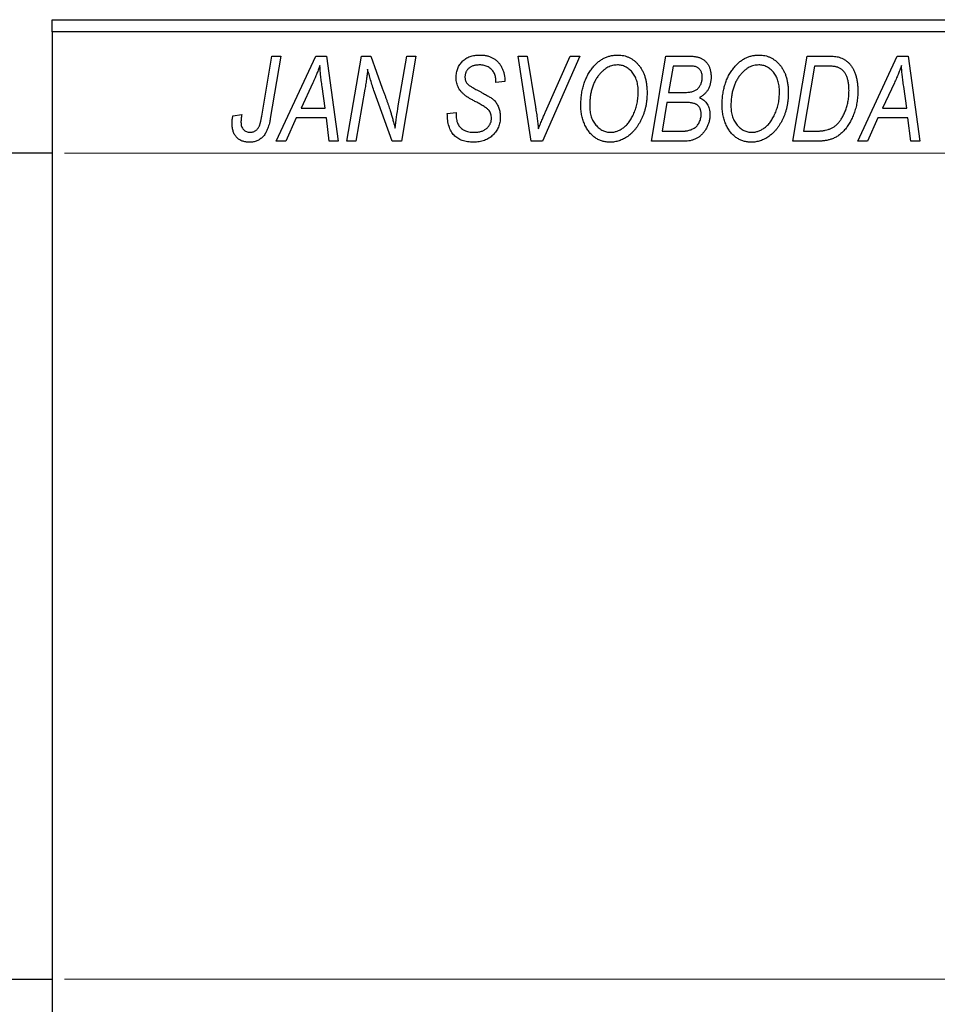
# Model space of a CAD drawing. Units: millimetres. Extents: x -179 to 634, y -57 to 415.
# Drawn here: x -66 to 10, y 275 to 356 of the extents above; entities that cross this region are included whole.
import ezdxf

# ---------------------------------------------------------------- set-up
doc = ezdxf.new("R2010")
doc.units = ezdxf.units.MM
doc.styles.add('SLDTEXTSTYLE0', font='TXT', dxfattribs={"width": 0.75})
doc.dimstyles.new('SLDDIMSTYLE1', dxfattribs={"dimtxt": 3.5, "dimasz": 3.302, "dimexe": 0, "dimexo": 0.0625, "dimgap": 0.875, "dimtad": 1, "dimdec": 0, "dimlfac": 0.5, "dimrnd": 1e-09, "dimzin": 12, "dimdsep": 46, "dimtxsty": 'SLDTEXTSTYLE0', "dimsah": 1, "dimcen": 0.09, "dimadec": 0, "dimazin": 3, "dimtfac": 1, "dimtdec": 0, "dimtofl": 0, "dimtmove": 0, "dimatfit": 3, "dimfxl": 1, "dimfrac": 2, "dimtolj": 1, "dimtzin": 12, "dimarcsym": 0})

# ---------------------------------------------------------------- blocks, each defined once
blk = doc.blocks.new('_D_1')
at = {"color": 7, "linetype": 'Continuous', "lineweight": 0}
for p, q in [((-62.063, 345.381), (56.096, 345.381)), ((55.096, 345.381), (55.096, 277.381)), ((-62.063, 277.381), (56.096, 277.381))]:
    blk.add_line(p, q, dxfattribs=at)
at = {"color": 7, "linetype": 'Continuous', "lineweight": 18}
for points in [[(55.096, 345.381), (54.588, 342.079), (55.604, 342.079)], [(55.096, 277.381), (55.604, 280.683), (54.588, 280.683)]]:
    blk.add_solid(points, dxfattribs=at)
at = {"color": 7, "linetype": 'Continuous', "lineweight": 18, "char_height": 3.5, "attachment_point": 1, "rotation": 90, "style": 'SLDTEXTSTYLE0'}
for s, insert in [('34', (50.531, 312.274)), ('%%c', (50.585, 306.996))]:
    blk.add_mtext(s, dxfattribs=dict(at, insert=insert))

msp = doc.modelspace()

# ---------------------------------------------------------------- linework, layer by layer
at = {"color": 7, "linetype": 'Continuous', "lineweight": 25}
for p, q in [((-63.063, 356.381), (32.937, 356.381)), ((-63.063, 355.381), (-63.063, 356.381)), ((32.937, 355.381), (-63.063, 355.381)), ((-63.063, 355.381), (-63.063, 267.381)), ((-45.81, 348.425), (-44.97, 353.381)), ((-44.233, 353.381), (-45.1, 348.25)), ((-44.97, 353.381), (-44.233, 353.381)), ((-44.612, 346.381), (-41.361, 353.381)), ((-41.361, 353.381), (-40.472, 353.381)), ((-40.472, 353.381), (-39.513, 346.381)), ((-38.79, 346.381), (-37.594, 353.381)), ((-37.594, 353.381), (-36.827, 353.381)), ((-36.827, 353.381), (-35.874, 350.743)), ((-34.561, 349.279), (-33.85, 353.381)), ((-33.111, 353.381), (-34.296, 346.381)), ((-33.85, 353.381), (-33.111, 353.381)), ((-24.669, 353.381), (-23.935, 353.381)), ((-23.598, 346.381), (-24.669, 353.381)), ((-23.935, 353.381), (-23.26, 349.212)), ((-19.611, 353.381), (-22.669, 346.381)), ((-22.425, 348.803), (-20.395, 353.381)), ((-20.395, 353.381), (-19.611, 353.381)), ((-13.699, 346.381), (-12.516, 353.381)), ((-12.516, 353.381), (-10.725, 353.381)), ((-2.063, 346.381), (-0.879, 353.381)), ((-0.879, 353.381), (0.865, 353.381)), ((3.297, 346.381), (6.548, 353.381)), ((6.548, 353.381), (7.437, 353.381)), ((7.437, 353.381), (8.396, 346.381)), ((-11.918, 352.563), (-12.286, 350.381)), ((-10.671, 352.563), (-11.918, 352.563)), ((-0.281, 352.563), (-1.188, 347.199)), ((0.777, 352.563), (-0.281, 352.563)), ((-41.598, 351.185), (-42.565, 349.108)), ((-26.517, 351.218), (-26.513, 351.378)), ((-25.79, 351.29), (-26.517, 351.218)), ((-25.786, 351.444), (-25.79, 351.29)), ((6.311, 351.185), (5.344, 349.108)), ((-40.581, 349.108), (-40.833, 350.87)), ((-37.306, 350.652), (-38.054, 346.381)), ((-35.063, 346.381), (-36.519, 350.405)), ((-12.286, 350.381), (-11.102, 350.381)), ((7.328, 349.108), (7.077, 350.87)), ((-12.425, 349.563), (-12.824, 347.199)), ((-10.882, 349.563), (-12.425, 349.563)), ((-42.565, 349.108), (-40.581, 349.108)), ((-30.517, 348.659), (-29.79, 348.745)), ((-29.79, 348.745), (-29.796, 348.519)), ((5.344, 349.108), (7.328, 349.108)), ((-48.181, 348.472), (-47.45, 348.563)), ((-42.965, 348.29), (-43.824, 346.381)), ((-40.479, 348.29), (-42.965, 348.29)), ((-40.244, 346.381), (-40.479, 348.29)), ((4.944, 348.29), (4.085, 346.381)), ((7.43, 348.29), (4.944, 348.29)), ((7.665, 346.381), (7.43, 348.29)), ((-12.824, 347.199), (-11.46, 347.199)), ((-1.188, 347.199), (-0.253, 347.199)), ((-43.824, 346.381), (-44.612, 346.381)), ((-39.513, 346.381), (-40.244, 346.381)), ((-38.054, 346.381), (-38.79, 346.381)), ((-34.296, 346.381), (-35.063, 346.381)), ((-22.669, 346.381), (-23.598, 346.381)), ((-10.895, 346.381), (-13.699, 346.381)), ((0.01, 346.381), (-2.063, 346.381)), ((4.085, 346.381), (3.297, 346.381)), ((8.396, 346.381), (7.665, 346.381)), ((-63.063, 345.381), (-86.063, 345.381)), ((-86.063, 277.381), (-63.063, 277.381))]:
    msp.add_line(p, q, dxfattribs=at)
for points, knots in [([(-29.79, 351.614), (-29.788, 351.682), (-29.785, 351.815), (-29.761, 352.01), (-29.719, 352.194), (-29.663, 352.369), (-29.588, 352.533), (-29.497, 352.687), (-29.389, 352.83), (-29.268, 352.963), (-29.131, 353.083), (-28.981, 353.187), (-28.819, 353.275), (-28.645, 353.349), (-28.459, 353.403), (-28.26, 353.443), (-28.05, 353.467), (-27.905, 353.47), (-27.831, 353.472)], [0, 0, 0, 0, 0.066693, 0.131022, 0.192633, 0.25246, 0.311271, 0.36977, 0.428017, 0.487385, 0.546826, 0.606416, 0.666886, 0.728073, 0.791764, 0.857836, 0.927254, 1, 1, 1, 1]), ([(-27.831, 353.472), (-27.73, 353.469), (-27.534, 353.464), (-27.252, 353.417), (-26.993, 353.337), (-26.755, 353.227), (-26.542, 353.085), (-26.351, 352.913), (-26.185, 352.711), (-26.043, 352.485), (-25.929, 352.239), (-25.845, 351.982), (-25.796, 351.715), (-25.789, 351.535), (-25.786, 351.444)], [0, 0, 0, 0, 0.093705, 0.181461, 0.264701, 0.344698, 0.423293, 0.501994, 0.581872, 0.665001, 0.749324, 0.83241, 0.915482, 1, 1, 1, 1]), ([(-18.558, 352.415), (-18.487, 352.499), (-18.348, 352.663), (-18.115, 352.878), (-17.872, 353.062), (-17.617, 353.212), (-17.349, 353.328), (-17.069, 353.411), (-16.779, 353.462), (-16.58, 353.469), (-16.48, 353.472)], [0, 0, 0, 0, 0.136649, 0.267317, 0.392462, 0.514504, 0.634349, 0.753991, 0.875713, 1, 1, 1, 1]), ([(-16.48, 353.472), (-16.396, 353.47), (-16.23, 353.465), (-15.986, 353.426), (-15.754, 353.36), (-15.531, 353.27), (-15.321, 353.152), (-15.118, 353.011), (-14.93, 352.841), (-14.751, 352.649), (-14.589, 352.433), (-14.448, 352.195), (-14.328, 351.937), (-14.23, 351.66), (-14.156, 351.361), (-14.102, 351.044), (-14.069, 350.706), (-14.065, 350.474), (-14.063, 350.355)], [0, 0, 0, 0, 0.057263, 0.112568, 0.166985, 0.220742, 0.275104, 0.330458, 0.387584, 0.447151, 0.508197, 0.570573, 0.634393, 0.700852, 0.770128, 0.84281, 0.919314, 1, 1, 1, 1]), ([(-10.725, 353.381), (-10.672, 353.381), (-10.57, 353.381), (-10.423, 353.375), (-10.286, 353.365), (-10.16, 353.352), (-10.043, 353.337), (-9.937, 353.317), (-9.842, 353.293), (-9.783, 353.274), (-9.754, 353.265)], [0, 0, 0, 0, 0.160667, 0.311308, 0.450626, 0.580101, 0.699851, 0.808858, 0.908906, 1, 1, 1, 1]), ([(-9.754, 353.265), (-9.681, 353.234), (-9.536, 353.175), (-9.343, 353.043), (-9.174, 352.885), (-9.034, 352.695), (-8.925, 352.476), (-8.845, 352.233), (-8.798, 351.964), (-8.793, 351.777), (-8.79, 351.679)], [0, 0, 0, 0, 0.119928, 0.235269, 0.350507, 0.46798, 0.589731, 0.717624, 0.853308, 1, 1, 1, 1]), ([(-6.922, 352.415), (-6.851, 352.499), (-6.712, 352.663), (-6.478, 352.878), (-6.236, 353.062), (-5.98, 353.212), (-5.713, 353.328), (-5.433, 353.411), (-5.142, 353.462), (-4.944, 353.469), (-4.844, 353.472)], [0, 0, 0, 0, 0.136649, 0.267317, 0.392462, 0.514504, 0.634349, 0.753991, 0.875713, 1, 1, 1, 1]), ([(-4.844, 353.472), (-4.759, 353.47), (-4.594, 353.465), (-4.35, 353.426), (-4.118, 353.36), (-3.895, 353.27), (-3.684, 353.152), (-3.482, 353.011), (-3.293, 352.841), (-3.115, 352.649), (-2.952, 352.433), (-2.812, 352.195), (-2.692, 351.937), (-2.594, 351.66), (-2.519, 351.361), (-2.466, 351.044), (-2.433, 350.706), (-2.428, 350.474), (-2.426, 350.355)], [0, 0, 0, 0, 0.057263, 0.112568, 0.166985, 0.220742, 0.275104, 0.330458, 0.387584, 0.447151, 0.508197, 0.570573, 0.634393, 0.700852, 0.770128, 0.84281, 0.919314, 1, 1, 1, 1]), ([(0.865, 353.381), (0.957, 353.38), (1.129, 353.378), (1.371, 353.361), (1.578, 353.336), (1.702, 353.305), (1.758, 353.29)], [0, 0, 0, 0, 0.30603, 0.57481, 0.80566, 1, 1, 1, 1]), ([(1.758, 353.29), (1.833, 353.266), (1.981, 353.218), (2.19, 353.109), (2.385, 352.972), (2.57, 352.811), (2.736, 352.617), (2.884, 352.395), (3.009, 352.143), (3.116, 351.864), (3.199, 351.559), (3.257, 351.23), (3.296, 350.881), (3.299, 350.64), (3.301, 350.516)], [0, 0, 0, 0, 0.068399, 0.1366601, 0.2059934, 0.2775885, 0.351883, 0.4292789, 0.5112997, 0.5985757, 0.6912952, 0.7885289, 0.8914048, 1, 1, 1, 1]), ([(-41.017, 352.615), (-41.053, 352.51), (-41.128, 352.288), (-41.263, 351.945), (-41.421, 351.574), (-41.537, 351.318), (-41.598, 351.185)], [0, 0, 0, 0, 0.21607, 0.454799, 0.715604, 1, 1, 1, 1]), ([(-40.833, 350.87), (-40.845, 350.955), (-40.868, 351.121), (-40.899, 351.366), (-40.928, 351.6), (-40.952, 351.824), (-40.973, 352.037), (-40.992, 352.239), (-41.006, 352.431), (-41.014, 352.555), (-41.017, 352.615)], [0, 0, 0, 0, 0.1470035, 0.2872716, 0.4217205, 0.5494636, 0.671407, 0.7875598, 0.8970633, 1, 1, 1, 1]), ([(-37.08, 352.311), (-37.09, 352.192), (-37.113, 351.939), (-37.162, 351.542), (-37.226, 351.109), (-37.278, 350.809), (-37.306, 350.652)], [0, 0, 0, 0, 0.215514, 0.454705, 0.715314, 1, 1, 1, 1]), ([(-36.519, 350.405), (-36.575, 350.581), (-36.685, 350.921), (-36.836, 351.414), (-36.968, 351.873), (-37.043, 352.17), (-37.08, 352.311)], [0, 0, 0, 0, 0.279135, 0.538445, 0.779157, 1, 1, 1, 1]), ([(-27.855, 352.654), (-27.902, 352.653), (-27.992, 352.652), (-28.123, 352.639), (-28.246, 352.617), (-28.362, 352.588), (-28.47, 352.55), (-28.569, 352.501), (-28.661, 352.445), (-28.745, 352.381), (-28.821, 352.311), (-28.885, 352.233), (-28.941, 352.151), (-28.984, 352.062), (-29.021, 351.969), (-29.044, 351.87), (-29.061, 351.766), (-29.062, 351.695), (-29.063, 351.658)], [0, 0, 0, 0, 0.078874, 0.153238, 0.223467, 0.291561, 0.355687, 0.41829, 0.478582, 0.538275, 0.596891, 0.653438, 0.709664, 0.765428, 0.821453, 0.878621, 0.938009, 1, 1, 1, 1]), ([(-26.513, 351.378), (-26.515, 351.435), (-26.518, 351.548), (-26.551, 351.714), (-26.602, 351.875), (-26.675, 352.027), (-26.764, 352.17), (-26.876, 352.294), (-27.003, 352.404), (-27.148, 352.495), (-27.308, 352.565), (-27.481, 352.617), (-27.664, 352.649), (-27.791, 352.652), (-27.855, 352.654)], [0, 0, 0, 0, 0.08218, 0.1629, 0.243329, 0.324985, 0.406155, 0.485584, 0.565597, 0.647922, 0.731777, 0.81743, 0.906898, 1, 1, 1, 1]), ([(-19.517, 349.317), (-19.514, 349.473), (-19.508, 349.776), (-19.464, 350.221), (-19.389, 350.644), (-19.284, 351.044), (-19.149, 351.422), (-18.984, 351.777), (-18.79, 352.111), (-18.635, 352.314), (-18.558, 352.415)], [0, 0, 0, 0, 0.1409755, 0.2756587, 0.405254, 0.529661, 0.6505885, 0.7685867, 0.8846941, 1, 1, 1, 1]), ([(-16.504, 352.654), (-16.572, 352.651), (-16.707, 352.646), (-16.907, 352.609), (-17.101, 352.548), (-17.29, 352.461), (-17.474, 352.351), (-17.652, 352.217), (-17.825, 352.058), (-17.931, 351.938), (-17.986, 351.877)], [0, 0, 0, 0, 0.117728, 0.233769, 0.350965, 0.4701, 0.593538, 0.722044, 0.856958, 1, 1, 1, 1]), ([(-14.79, 350.432), (-14.792, 350.516), (-14.795, 350.68), (-14.817, 350.918), (-14.858, 351.143), (-14.911, 351.354), (-14.982, 351.552), (-15.069, 351.736), (-15.17, 351.907), (-15.288, 352.061), (-15.417, 352.199), (-15.552, 352.321), (-15.694, 352.424), (-15.844, 352.507), (-15.999, 352.573), (-16.162, 352.62), (-16.331, 352.648), (-16.446, 352.652), (-16.504, 352.654)], [0, 0, 0, 0, 0.080233, 0.156686, 0.228935, 0.298158, 0.36508, 0.429725, 0.492502, 0.554569, 0.615156, 0.672906, 0.72873, 0.782677, 0.836275, 0.890041, 0.944187, 1, 1, 1, 1]), ([(-9.517, 351.65), (-9.519, 351.699), (-9.523, 351.796), (-9.544, 351.935), (-9.585, 352.061), (-9.639, 352.176), (-9.709, 352.275), (-9.783, 352.361), (-9.87, 352.428), (-9.968, 352.484), (-10.093, 352.52), (-10.251, 352.546), (-10.448, 352.56), (-10.592, 352.562), (-10.671, 352.563)], [0, 0, 0, 0, 0.087384, 0.169067, 0.245795, 0.32049, 0.391012, 0.456907, 0.520234, 0.58197, 0.653444, 0.747012, 0.862036, 1, 1, 1, 1]), ([(-7.881, 349.317), (-7.878, 349.473), (-7.872, 349.776), (-7.827, 350.221), (-7.753, 350.644), (-7.647, 351.044), (-7.513, 351.422), (-7.347, 351.777), (-7.154, 352.111), (-6.999, 352.314), (-6.922, 352.415)], [0, 0, 0, 0, 0.1409755, 0.2756587, 0.405254, 0.529661, 0.6505885, 0.7685867, 0.8846941, 1, 1, 1, 1]), ([(-4.868, 352.654), (-4.936, 352.651), (-5.071, 352.646), (-5.27, 352.609), (-5.464, 352.548), (-5.653, 352.461), (-5.837, 352.351), (-6.015, 352.217), (-6.188, 352.058), (-6.295, 351.938), (-6.35, 351.877)], [0, 0, 0, 0, 0.117728, 0.233769, 0.350965, 0.4701, 0.593538, 0.722044, 0.856958, 1, 1, 1, 1]), ([(-3.154, 350.432), (-3.155, 350.516), (-3.159, 350.68), (-3.181, 350.918), (-3.222, 351.143), (-3.274, 351.354), (-3.346, 351.552), (-3.433, 351.736), (-3.533, 351.907), (-3.652, 352.061), (-3.78, 352.199), (-3.916, 352.321), (-4.058, 352.424), (-4.207, 352.507), (-4.363, 352.573), (-4.525, 352.62), (-4.695, 352.648), (-4.81, 352.652), (-4.868, 352.654)], [0, 0, 0, 0, 0.080233, 0.156686, 0.228935, 0.298158, 0.36508, 0.429725, 0.492502, 0.554569, 0.615156, 0.672906, 0.72873, 0.782677, 0.836275, 0.890041, 0.944187, 1, 1, 1, 1]), ([(1.694, 352.445), (1.669, 352.454), (1.614, 352.474), (1.524, 352.497), (1.425, 352.52), (1.315, 352.534), (1.195, 352.547), (1.065, 352.557), (0.924, 352.562), (0.827, 352.563), (0.777, 352.563)], [0, 0, 0, 0, 0.088885, 0.18856, 0.296421, 0.416746, 0.545791, 0.686729, 0.838076, 1, 1, 1, 1]), ([(2.574, 350.56), (2.573, 350.624), (2.571, 350.75), (2.561, 350.933), (2.543, 351.105), (2.516, 351.268), (2.483, 351.42), (2.444, 351.562), (2.395, 351.694), (2.34, 351.816), (2.279, 351.929), (2.211, 352.031), (2.138, 352.124), (2.061, 352.208), (1.977, 352.281), (1.889, 352.347), (1.794, 352.401), (1.728, 352.43), (1.694, 352.445)], [0, 0, 0, 0, 0.0874471, 0.1698532, 0.2487234, 0.3230177, 0.3933724, 0.4601285, 0.523179, 0.583882, 0.6417016, 0.6973284, 0.7504393, 0.8013819, 0.8519377, 0.9015654, 0.9505224, 1, 1, 1, 1]), ([(6.892, 352.615), (6.856, 352.51), (6.781, 352.288), (6.646, 351.945), (6.488, 351.574), (6.372, 351.318), (6.311, 351.185)], [0, 0, 0, 0, 0.21607, 0.454799, 0.715604, 1, 1, 1, 1]), ([(7.077, 350.87), (7.064, 350.955), (7.041, 351.121), (7.01, 351.366), (6.981, 351.6), (6.957, 351.824), (6.936, 352.037), (6.917, 352.239), (6.903, 352.431), (6.896, 352.555), (6.892, 352.615)], [0, 0, 0, 0, 0.1470035, 0.2872716, 0.4217205, 0.5494636, 0.671407, 0.7875598, 0.8970633, 1, 1, 1, 1]), ([(-28.966, 350.084), (-29.033, 350.135), (-29.163, 350.234), (-29.333, 350.402), (-29.476, 350.577), (-29.592, 350.762), (-29.68, 350.957), (-29.746, 351.164), (-29.782, 351.385), (-29.787, 351.537), (-29.79, 351.614)], [0, 0, 0, 0, 0.139518, 0.270409, 0.394742, 0.513131, 0.630361, 0.748691, 0.87196, 1, 1, 1, 1]), ([(-29.063, 351.658), (-29.062, 351.625), (-29.06, 351.561), (-29.047, 351.468), (-29.026, 351.38), (-28.996, 351.299), (-28.958, 351.223), (-28.911, 351.153), (-28.854, 351.089), (-28.812, 351.052), (-28.79, 351.033)], [0, 0, 0, 0, 0.138833, 0.272733, 0.399006, 0.521115, 0.640682, 0.759436, 0.877627, 1, 1, 1, 1]), ([(-17.986, 351.877), (-18.051, 351.795), (-18.181, 351.63), (-18.344, 351.357), (-18.482, 351.063), (-18.596, 350.749), (-18.681, 350.412), (-18.746, 350.055), (-18.783, 349.676), (-18.787, 349.416), (-18.79, 349.283)], [0, 0, 0, 0, 0.113035, 0.226833, 0.343503, 0.463933, 0.588336, 0.718997, 0.855944, 1, 1, 1, 1]), ([(-9.919, 350.671), (-9.887, 350.702), (-9.824, 350.765), (-9.741, 350.869), (-9.673, 350.981), (-9.616, 351.1), (-9.571, 351.227), (-9.541, 351.361), (-9.52, 351.503), (-9.518, 351.6), (-9.517, 351.65)], [0, 0, 0, 0, 0.123467, 0.244945, 0.364273, 0.485492, 0.607054, 0.732837, 0.864398, 1, 1, 1, 1]), ([(-8.79, 351.679), (-8.793, 351.583), (-8.798, 351.395), (-8.845, 351.124), (-8.919, 350.871), (-9.027, 350.64), (-9.163, 350.43), (-9.332, 350.248), (-9.529, 350.091), (-9.678, 350.012), (-9.754, 349.972)], [0, 0, 0, 0, 0.139737, 0.27085, 0.396572, 0.518678, 0.638194, 0.756304, 0.875627, 1, 1, 1, 1]), ([(-6.35, 351.877), (-6.414, 351.795), (-6.544, 351.63), (-6.708, 351.357), (-6.845, 351.063), (-6.96, 350.749), (-7.045, 350.412), (-7.11, 350.055), (-7.146, 349.676), (-7.151, 349.416), (-7.154, 349.283)], [0, 0, 0, 0, 0.113035, 0.226833, 0.343503, 0.463933, 0.588336, 0.718997, 0.855944, 1, 1, 1, 1]), ([(-35.874, 350.743), (-35.839, 350.649), (-35.77, 350.465), (-35.67, 350.194), (-35.579, 349.934), (-35.489, 349.688), (-35.409, 349.452), (-35.332, 349.228), (-35.262, 349.016), (-35.219, 348.878), (-35.198, 348.811)], [0, 0, 0, 0, 0.147332, 0.288495, 0.422604, 0.550785, 0.67258, 0.788449, 0.897293, 1, 1, 1, 1]), ([(-28.79, 351.033), (-28.764, 351.013), (-28.705, 350.968), (-28.603, 350.9), (-28.479, 350.824), (-28.334, 350.737), (-28.167, 350.641), (-27.976, 350.538), (-27.763, 350.424), (-27.614, 350.345), (-27.536, 350.304)], [0, 0, 0, 0, 0.068475, 0.152312, 0.252478, 0.368738, 0.501963, 0.651234, 0.817531, 1, 1, 1, 1]), ([(-27.536, 350.304), (-27.478, 350.274), (-27.368, 350.215), (-27.212, 350.127), (-27.071, 350.046), (-26.947, 349.965), (-26.838, 349.891), (-26.745, 349.819), (-26.666, 349.754), (-26.584, 349.669), (-26.499, 349.56), (-26.411, 349.419), (-26.334, 349.268), (-26.268, 349.105), (-26.217, 348.929), (-26.181, 348.744), (-26.157, 348.549), (-26.155, 348.415), (-26.154, 348.347)], [0, 0, 0, 0, 0.075997, 0.145862, 0.209346, 0.266593, 0.318313, 0.363687, 0.403716, 0.437756, 0.501182, 0.565346, 0.631167, 0.699697, 0.770608, 0.843961, 0.920277, 1, 1, 1, 1]), ([(-14.063, 350.355), (-14.064, 350.258), (-14.067, 350.066), (-14.088, 349.781), (-14.124, 349.503), (-14.173, 349.231), (-14.238, 348.967), (-14.314, 348.709), (-14.407, 348.459), (-14.513, 348.217), (-14.628, 347.985), (-14.754, 347.767), (-14.886, 347.564), (-15.025, 347.376), (-15.171, 347.202), (-15.326, 347.043), (-15.487, 346.9), (-15.657, 346.772), (-15.831, 346.659), (-16.007, 346.56), (-16.186, 346.477), (-16.367, 346.409), (-16.551, 346.356), (-16.737, 346.318), (-16.925, 346.294), (-17.051, 346.291), (-17.114, 346.29)], [0, 0, 0, 0, 0.051795, 0.102706, 0.152363, 0.20141, 0.249746, 0.297455, 0.344845, 0.392009, 0.438322, 0.482904, 0.52599, 0.567516, 0.607845, 0.646963, 0.685433, 0.723119, 0.76018, 0.796023, 0.830829, 0.865359, 0.899013, 0.932797, 0.966382, 1, 1, 1, 1]), ([(-17.061, 347.108), (-17.017, 347.109), (-16.928, 347.111), (-16.795, 347.131), (-16.662, 347.159), (-16.531, 347.201), (-16.4, 347.255), (-16.269, 347.32), (-16.14, 347.398), (-16.01, 347.486), (-15.884, 347.586), (-15.763, 347.701), (-15.646, 347.829), (-15.536, 347.972), (-15.429, 348.126), (-15.328, 348.295), (-15.231, 348.477), (-15.141, 348.671), (-15.06, 348.875), (-14.986, 349.083), (-14.926, 349.297), (-14.876, 349.515), (-14.838, 349.738), (-14.811, 349.965), (-14.793, 350.197), (-14.791, 350.354), (-14.79, 350.432)], [0, 0, 0, 0, 0.030176, 0.060293, 0.090803, 0.121741, 0.153666, 0.186656, 0.220594, 0.25591, 0.292425, 0.329862, 0.368912, 0.409588, 0.452023, 0.496192, 0.542678, 0.591467, 0.641257, 0.690858, 0.741213, 0.791552, 0.842645, 0.894004, 0.946744, 1, 1, 1, 1]), ([(-11.102, 350.381), (-11.034, 350.382), (-10.903, 350.383), (-10.714, 350.398), (-10.54, 350.42), (-10.383, 350.45), (-10.243, 350.491), (-10.119, 350.541), (-10.01, 350.598), (-9.949, 350.647), (-9.919, 350.671)], [0, 0, 0, 0, 0.16478, 0.317369, 0.458139, 0.586478, 0.703401, 0.810687, 0.908475, 1, 1, 1, 1]), ([(-2.426, 350.355), (-2.428, 350.258), (-2.43, 350.066), (-2.452, 349.781), (-2.488, 349.503), (-2.537, 349.231), (-2.602, 348.967), (-2.677, 348.709), (-2.77, 348.459), (-2.877, 348.217), (-2.992, 347.985), (-3.118, 347.767), (-3.249, 347.564), (-3.389, 347.376), (-3.535, 347.202), (-3.689, 347.043), (-3.851, 346.9), (-4.021, 346.772), (-4.194, 346.659), (-4.371, 346.56), (-4.55, 346.477), (-4.731, 346.409), (-4.915, 346.356), (-5.1, 346.318), (-5.288, 346.294), (-5.414, 346.291), (-5.477, 346.29)], [0, 0, 0, 0, 0.051795, 0.102706, 0.152363, 0.20141, 0.249746, 0.297455, 0.344845, 0.392009, 0.438322, 0.482904, 0.52599, 0.567516, 0.607845, 0.646963, 0.685433, 0.723119, 0.76018, 0.796023, 0.830829, 0.865359, 0.899013, 0.932797, 0.966382, 1, 1, 1, 1]), ([(-5.425, 347.108), (-5.38, 347.109), (-5.291, 347.111), (-5.158, 347.131), (-5.026, 347.159), (-4.894, 347.201), (-4.764, 347.255), (-4.633, 347.32), (-4.503, 347.398), (-4.374, 347.486), (-4.248, 347.586), (-4.126, 347.701), (-4.01, 347.829), (-3.899, 347.972), (-3.792, 348.126), (-3.692, 348.295), (-3.595, 348.477), (-3.505, 348.671), (-3.424, 348.875), (-3.35, 349.083), (-3.29, 349.297), (-3.239, 349.515), (-3.201, 349.738), (-3.175, 349.965), (-3.157, 350.197), (-3.155, 350.354), (-3.154, 350.432)], [0, 0, 0, 0, 0.030176, 0.060293, 0.090803, 0.121741, 0.153666, 0.186656, 0.220594, 0.25591, 0.292425, 0.329862, 0.368912, 0.409588, 0.452023, 0.496192, 0.542678, 0.591467, 0.641257, 0.690858, 0.741213, 0.791552, 0.842645, 0.894004, 0.946744, 1, 1, 1, 1]), ([(-0.253, 347.199), (-0.148, 347.201), (0.054, 347.203), (0.345, 347.23), (0.612, 347.269), (0.857, 347.329), (1.085, 347.413), (1.298, 347.53), (1.497, 347.679), (1.687, 347.86), (1.863, 348.078), (2.026, 348.334), (2.177, 348.63), (2.315, 348.961), (2.432, 349.324), (2.514, 349.715), (2.564, 350.129), (2.571, 350.414), (2.574, 350.56)], [0, 0, 0, 0, 0.062915, 0.120932, 0.174541, 0.224149, 0.271664, 0.31946, 0.368868, 0.420564, 0.475738, 0.536011, 0.602025, 0.674156, 0.750579, 0.829645, 0.912679, 1, 1, 1, 1]), ([(3.301, 350.516), (3.3, 350.432), (3.299, 350.266), (3.282, 350.021), (3.259, 349.781), (3.225, 349.547), (3.181, 349.319), (3.126, 349.098), (3.065, 348.881), (2.967, 348.605), (2.831, 348.28), (2.646, 347.919), (2.443, 347.593), (2.257, 347.348), (2.097, 347.174), (1.975, 347.052), (1.847, 346.942), (1.713, 346.844), (1.577, 346.753), (1.433, 346.675), (1.287, 346.604), (1.184, 346.567), (1.133, 346.549)], [0, 0, 0, 0, 0.052452, 0.103815, 0.153847, 0.203251, 0.25154, 0.299114, 0.346, 0.392481, 0.482122, 0.566403, 0.646146, 0.722004, 0.758498, 0.794325, 0.82942, 0.864146, 0.898169, 0.931984, 0.966048, 1, 1, 1, 1]), ([(-28.091, 349.577), (-28.143, 349.604), (-28.242, 349.655), (-28.383, 349.733), (-28.512, 349.803), (-28.627, 349.871), (-28.731, 349.93), (-28.82, 349.987), (-28.899, 350.035), (-28.945, 350.069), (-28.966, 350.084)], [0, 0, 0, 0, 0.172642, 0.330919, 0.476652, 0.608091, 0.727004, 0.830999, 0.922499, 1, 1, 1, 1]), ([(-27.07, 348.892), (-27.089, 348.915), (-27.13, 348.965), (-27.211, 349.035), (-27.307, 349.114), (-27.426, 349.195), (-27.564, 349.283), (-27.721, 349.377), (-27.899, 349.476), (-28.025, 349.542), (-28.091, 349.577)], [0, 0, 0, 0, 0.071655, 0.157052, 0.257531, 0.373864, 0.506125, 0.65449, 0.819085, 1, 1, 1, 1]), ([(-9.608, 348.579), (-9.609, 348.62), (-9.611, 348.7), (-9.623, 348.816), (-9.646, 348.924), (-9.677, 349.022), (-9.715, 349.113), (-9.763, 349.194), (-9.823, 349.265), (-9.888, 349.331), (-9.967, 349.388), (-10.06, 349.434), (-10.164, 349.475), (-10.282, 349.507), (-10.413, 349.532), (-10.558, 349.551), (-10.716, 349.56), (-10.825, 349.562), (-10.882, 349.563)], [0, 0, 0, 0, 0.066266, 0.129062, 0.187439, 0.242568, 0.294745, 0.345267, 0.394489, 0.443474, 0.49418, 0.548994, 0.609496, 0.674326, 0.745687, 0.82396, 0.908624, 1, 1, 1, 1]), ([(-9.754, 349.972), (-9.686, 349.94), (-9.554, 349.879), (-9.377, 349.752), (-9.224, 349.605), (-9.098, 349.434), (-9, 349.242), (-8.93, 349.031), (-8.889, 348.801), (-8.883, 348.641), (-8.881, 348.559)], [0, 0, 0, 0, 0.126608, 0.247435, 0.365969, 0.484667, 0.605544, 0.729814, 0.860223, 1, 1, 1, 1]), ([(-35.198, 348.811), (-35.168, 348.715), (-35.105, 348.512), (-35.015, 348.188), (-34.919, 347.827), (-34.857, 347.573), (-34.824, 347.441)], [0, 0, 0, 0, 0.212177, 0.448901, 0.711491, 1, 1, 1, 1]), ([(-34.824, 347.441), (-34.785, 347.745), (-34.707, 348.359), (-34.61, 348.971), (-34.561, 349.279)], [0, 0, 0, 0, 0.496159, 1, 1, 1, 1]), ([(-28.35, 346.29), (-28.435, 346.292), (-28.602, 346.294), (-28.845, 346.322), (-29.071, 346.367), (-29.282, 346.429), (-29.478, 346.508), (-29.656, 346.609), (-29.819, 346.725), (-29.966, 346.861), (-30.096, 347.015), (-30.209, 347.19), (-30.304, 347.386), (-30.381, 347.602), (-30.443, 347.838), (-30.484, 348.094), (-30.512, 348.37), (-30.515, 348.561), (-30.517, 348.659)], [0, 0, 0, 0, 0.069813, 0.135756, 0.198279, 0.257801, 0.314499, 0.369728, 0.423862, 0.477334, 0.531777, 0.587807, 0.646597, 0.708548, 0.77428, 0.844627, 0.919771, 1, 1, 1, 1]), ([(-26.881, 348.28), (-26.883, 348.337), (-26.887, 348.449), (-26.923, 348.609), (-26.983, 348.759), (-27.041, 348.848), (-27.07, 348.892)], [0, 0, 0, 0, 0.262351, 0.512683, 0.755331, 1, 1, 1, 1]), ([(-23.26, 349.212), (-23.245, 349.12), (-23.215, 348.94), (-23.173, 348.677), (-23.139, 348.427), (-23.105, 348.191), (-23.077, 347.969), (-23.053, 347.761), (-23.033, 347.566), (-23.022, 347.441), (-23.017, 347.381)], [0, 0, 0, 0, 0.1519285, 0.2959004, 0.432574, 0.5614202, 0.6823405, 0.7961129, 0.9019921, 1, 1, 1, 1]), ([(-23.017, 347.381), (-22.987, 347.455), (-22.929, 347.598), (-22.846, 347.808), (-22.764, 348.004), (-22.688, 348.187), (-22.617, 348.359), (-22.548, 348.518), (-22.487, 348.665), (-22.445, 348.759), (-22.425, 348.803)], [0, 0, 0, 0, 0.155139, 0.301202, 0.438884, 0.568691, 0.688567, 0.80093, 0.905061, 1, 1, 1, 1]), ([(-17.114, 346.29), (-17.168, 346.291), (-17.276, 346.294), (-17.437, 346.309), (-17.593, 346.338), (-17.744, 346.376), (-17.892, 346.424), (-18.035, 346.486), (-18.175, 346.557), (-18.31, 346.639), (-18.439, 346.734), (-18.565, 346.837), (-18.681, 346.955), (-18.795, 347.081), (-18.898, 347.222), (-19.001, 347.37), (-19.092, 347.532), (-19.18, 347.702), (-19.259, 347.883), (-19.329, 348.069), (-19.388, 348.262), (-19.434, 348.462), (-19.471, 348.667), (-19.498, 348.879), (-19.514, 349.096), (-19.516, 349.243), (-19.517, 349.317)], [0, 0, 0, 0, 0.037871, 0.075237, 0.11171, 0.148029, 0.183728, 0.219856, 0.256064, 0.292697, 0.329695, 0.367325, 0.405491, 0.444657, 0.485073, 0.526789, 0.569693, 0.61444, 0.660121, 0.706461, 0.752896, 0.800235, 0.848718, 0.897827, 0.948312, 1, 1, 1, 1]), ([(-18.79, 349.283), (-18.788, 349.203), (-18.785, 349.045), (-18.76, 348.815), (-18.721, 348.598), (-18.666, 348.393), (-18.593, 348.2), (-18.503, 348.021), (-18.4, 347.852), (-18.278, 347.7), (-18.15, 347.561), (-18.011, 347.442), (-17.868, 347.338), (-17.719, 347.253), (-17.562, 347.19), (-17.401, 347.141), (-17.233, 347.115), (-17.119, 347.111), (-17.061, 347.108)], [0, 0, 0, 0, 0.078033, 0.152299, 0.22365, 0.292087, 0.357858, 0.42248, 0.486131, 0.549178, 0.610839, 0.669701, 0.726227, 0.781477, 0.835572, 0.889574, 0.944401, 1, 1, 1, 1]), ([(-5.477, 346.29), (-5.532, 346.291), (-5.64, 346.294), (-5.8, 346.309), (-5.956, 346.338), (-6.108, 346.376), (-6.256, 346.424), (-6.399, 346.486), (-6.539, 346.557), (-6.674, 346.639), (-6.803, 346.734), (-6.929, 346.837), (-7.044, 346.955), (-7.158, 347.081), (-7.262, 347.222), (-7.364, 347.37), (-7.455, 347.532), (-7.544, 347.702), (-7.623, 347.883), (-7.692, 348.069), (-7.751, 348.262), (-7.798, 348.462), (-7.834, 348.667), (-7.862, 348.879), (-7.877, 349.096), (-7.88, 349.243), (-7.881, 349.317)], [0, 0, 0, 0, 0.037871, 0.075237, 0.11171, 0.148029, 0.183728, 0.219856, 0.256064, 0.292697, 0.329695, 0.367325, 0.405491, 0.444657, 0.485073, 0.526789, 0.569693, 0.61444, 0.660121, 0.706461, 0.752896, 0.800235, 0.848718, 0.897827, 0.948312, 1, 1, 1, 1]), ([(-7.154, 349.283), (-7.152, 349.203), (-7.149, 349.045), (-7.124, 348.815), (-7.085, 348.598), (-7.03, 348.393), (-6.957, 348.2), (-6.867, 348.021), (-6.764, 347.852), (-6.642, 347.7), (-6.513, 347.561), (-6.374, 347.442), (-6.232, 347.338), (-6.082, 347.253), (-5.926, 347.19), (-5.764, 347.141), (-5.596, 347.115), (-5.482, 347.111), (-5.425, 347.108)], [0, 0, 0, 0, 0.078033, 0.152299, 0.22365, 0.292087, 0.357858, 0.42248, 0.486131, 0.549178, 0.610839, 0.669701, 0.726227, 0.781477, 0.835572, 0.889574, 0.944401, 1, 1, 1, 1]), ([(-48.244, 347.834), (-48.242, 347.941), (-48.237, 348.156), (-48.199, 348.367), (-48.181, 348.472)], [0, 0, 0, 0, 0.500764, 1, 1, 1, 1]), ([(-47.45, 348.563), (-47.461, 348.5), (-47.481, 348.381), (-47.499, 348.216), (-47.514, 348.076), (-47.516, 347.991), (-47.517, 347.954)], [0, 0, 0, 0, 0.314016, 0.58682, 0.814658, 1, 1, 1, 1]), ([(-47.517, 347.954), (-47.515, 347.89), (-47.511, 347.77), (-47.471, 347.601), (-47.406, 347.452), (-47.313, 347.329), (-47.2, 347.23), (-47.07, 347.158), (-46.923, 347.116), (-46.819, 347.111), (-46.766, 347.108)], [0, 0, 0, 0, 0.148499, 0.282516, 0.407163, 0.526583, 0.643429, 0.756607, 0.874737, 1, 1, 1, 1]), ([(-45.1, 348.25), (-45.115, 348.165), (-45.146, 347.998), (-45.203, 347.76), (-45.272, 347.541), (-45.342, 347.341), (-45.424, 347.161), (-45.513, 347), (-45.609, 346.858), (-45.714, 346.736), (-45.827, 346.63), (-45.947, 346.54), (-46.073, 346.462), (-46.207, 346.398), (-46.348, 346.35), (-46.497, 346.316), (-46.652, 346.294), (-46.759, 346.291), (-46.813, 346.29)], [0, 0, 0, 0, 0.091113, 0.17658, 0.255685, 0.329789, 0.398138, 0.462079, 0.521438, 0.576814, 0.630312, 0.682206, 0.733234, 0.78474, 0.836474, 0.889225, 0.943604, 1, 1, 1, 1]), ([(-46.766, 347.108), (-46.728, 347.11), (-46.653, 347.112), (-46.543, 347.134), (-46.439, 347.17), (-46.341, 347.219), (-46.251, 347.285), (-46.167, 347.363), (-46.095, 347.459), (-46.04, 347.55), (-46, 347.634), (-45.973, 347.711), (-45.945, 347.801), (-45.916, 347.902), (-45.888, 348.015), (-45.861, 348.141), (-45.834, 348.278), (-45.818, 348.375), (-45.81, 348.425)], [0, 0, 0, 0, 0.0631847, 0.1250225, 0.1851019, 0.2460898, 0.3071185, 0.3701259, 0.4358745, 0.5065775, 0.5457221, 0.5911145, 0.6432179, 0.7013632, 0.7663657, 0.8373319, 0.9152472, 1, 1, 1, 1]), ([(-29.796, 348.519), (-29.794, 348.445), (-29.79, 348.301), (-29.751, 348.092), (-29.694, 347.894), (-29.634, 347.773), (-29.604, 347.713)], [0, 0, 0, 0, 0.263644, 0.515552, 0.760584, 1, 1, 1, 1]), ([(-26.154, 348.347), (-26.156, 348.275), (-26.159, 348.133), (-26.189, 347.925), (-26.235, 347.726), (-26.302, 347.538), (-26.388, 347.358), (-26.492, 347.186), (-26.616, 347.025), (-26.758, 346.875), (-26.915, 346.738), (-27.085, 346.618), (-27.268, 346.517), (-27.46, 346.432), (-27.667, 346.368), (-27.884, 346.324), (-28.113, 346.294), (-28.269, 346.291), (-28.35, 346.29)], [0, 0, 0, 0, 0.064063, 0.126107, 0.186256, 0.245249, 0.304005, 0.363142, 0.423185, 0.484539, 0.546603, 0.607929, 0.669556, 0.731585, 0.795104, 0.860914, 0.928802, 1, 1, 1, 1]), ([(-28.301, 347.108), (-28.248, 347.109), (-28.144, 347.112), (-27.993, 347.128), (-27.85, 347.153), (-27.715, 347.19), (-27.589, 347.238), (-27.471, 347.295), (-27.361, 347.363), (-27.262, 347.443), (-27.173, 347.529), (-27.094, 347.62), (-27.028, 347.718), (-26.974, 347.82), (-26.933, 347.928), (-26.903, 348.041), (-26.884, 348.159), (-26.882, 348.239), (-26.881, 348.28)], [0, 0, 0, 0, 0.077104, 0.151107, 0.221012, 0.288111, 0.353658, 0.416427, 0.478853, 0.540527, 0.600859, 0.658915, 0.715398, 0.771409, 0.826731, 0.88297, 0.940769, 1, 1, 1, 1]), ([(-8.881, 348.559), (-8.884, 348.461), (-8.892, 348.268), (-8.947, 347.982), (-9.039, 347.705), (-9.167, 347.441), (-9.319, 347.195), (-9.496, 346.98), (-9.691, 346.794), (-9.907, 346.645), (-10.137, 346.527), (-10.38, 346.442), (-10.634, 346.391), (-10.807, 346.384), (-10.895, 346.381)], [0, 0, 0, 0, 0.088578, 0.176365, 0.264048, 0.353928, 0.442467, 0.526724, 0.607259, 0.686569, 0.765062, 0.842252, 0.920056, 1, 1, 1, 1]), ([(-10.743, 347.236), (-10.69, 347.248), (-10.587, 347.271), (-10.44, 347.323), (-10.3, 347.38), (-10.171, 347.454), (-10.051, 347.541), (-9.944, 347.647), (-9.848, 347.773), (-9.764, 347.915), (-9.695, 348.07), (-9.644, 348.233), (-9.614, 348.404), (-9.61, 348.52), (-9.608, 348.579)], [0, 0, 0, 0, 0.0844041, 0.1647797, 0.2435569, 0.3199881, 0.3960936, 0.4739402, 0.5550729, 0.6418717, 0.7308445, 0.8189541, 0.9082363, 1, 1, 1, 1]), ([(-46.813, 346.29), (-46.867, 346.291), (-46.973, 346.293), (-47.128, 346.312), (-47.273, 346.344), (-47.41, 346.383), (-47.537, 346.44), (-47.656, 346.507), (-47.766, 346.586), (-47.866, 346.678), (-47.956, 346.78), (-48.033, 346.897), (-48.099, 347.024), (-48.153, 347.164), (-48.193, 347.315), (-48.223, 347.478), (-48.242, 347.652), (-48.244, 347.772), (-48.244, 347.834)], [0, 0, 0, 0, 0.06813, 0.132536, 0.194316, 0.253693, 0.311225, 0.367699, 0.424071, 0.480227, 0.536872, 0.594511, 0.653828, 0.716061, 0.781127, 0.84976, 0.922402, 1, 1, 1, 1]), ([(-29.604, 347.713), (-29.577, 347.67), (-29.524, 347.58), (-29.411, 347.465), (-29.275, 347.362), (-29.117, 347.272), (-28.938, 347.198), (-28.74, 347.147), (-28.526, 347.113), (-28.378, 347.11), (-28.301, 347.108)], [0, 0, 0, 0, 0.101633, 0.207178, 0.319002, 0.440827, 0.569558, 0.70449, 0.847807, 1, 1, 1, 1]), ([(-11.46, 347.199), (-11.417, 347.199), (-11.335, 347.198), (-11.217, 347.202), (-11.11, 347.205), (-11.015, 347.207), (-10.931, 347.213), (-10.859, 347.22), (-10.797, 347.226), (-10.76, 347.233), (-10.743, 347.236)], [0, 0, 0, 0, 0.179752, 0.343748, 0.491948, 0.624351, 0.741161, 0.842384, 0.929856, 1, 1, 1, 1]), ([(1.133, 346.549), (1.052, 346.522), (0.883, 346.468), (0.612, 346.418), (0.318, 346.386), (0.115, 346.383), (0.01, 346.381)], [0, 0, 0, 0, 0.2248248, 0.4657332, 0.7235704, 1, 1, 1, 1])]:
    msp.add_open_spline(points, degree=3, knots=knots, dxfattribs=at)

# ---------------------------------------------------------------- dimensions: what is measured, and where the dimension line sits
at = {"color": 7, "linetype": 'Continuous', "lineweight": 18}
dim = msp.add_linear_dim(base=(55.096, 277.381), p1=(-63.063, 345.381), p2=(-63.063, 277.381), angle=90, text='%%c<>', dimstyle='SLDDIMSTYLE1', dxfattribs=at)
dim.commit()
dim.dimension.update_dxf_attribs({"geometry": '_D_1', "text_midpoint": (55.096, 312.221), "dimtype": 160})

doc.saveas('drawing.dxf')
